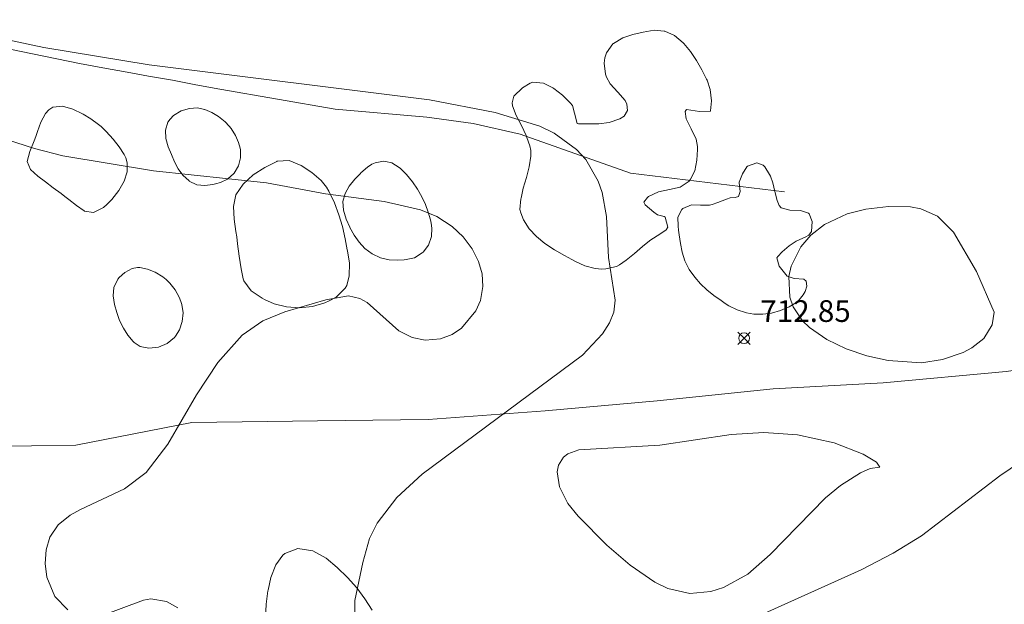
# Model space of a CAD drawing. Units: millimetres. Extents: x 424000 to 425004, y 4486499 to 4487001.
# Drawn here: x 424228 to 424274, y 4486774 to 4486801 of the extents above; entities that cross this region are included whole.
import ezdxf

# ---------------------------------------------------------------- set-up
doc = ezdxf.new("R2010")
doc.units = ezdxf.units.MM
doc.header["$MEASUREMENT"] = 0
for name, color, linetype, lineweight in [('f040012l_corrientenatural', 150, 'Continuous', 9), ('f050002l_curvanivel_cgn', 23, 'Continuous', 9), ('f050005l_bancal', 40, 'Continuous', 9), ('f050008p_puntocotaterreno', 7, 'Continuous', 9), ('f060140s_arboladourbano', 92, 'Continuous', 9)]:
    doc.layers.add(name, color=color, linetype=linetype, lineweight=lineweight)
doc.styles.add('Style-s7210005_h', font='txt')

# ---------------------------------------------------------------- blocks, each defined once
blk = doc.blocks.new('punto_cota')
at = {"layer": 'f050008p_puntocotaterreno'}
for points in [[(0, 0), (-0.283, 0.283)], [(0, 0), (-0.283, -0.283)], [(0, 0), (0.283, 0.283)], [(0, 0), (0.283, -0.283)]]:
    blk.add_lwpolyline(points, dxfattribs=at)
blk.add_circle((0, 0), 0.25, dxfattribs=at)

msp = doc.modelspace()

# ---------------------------------------------------------------- linework, layer by layer
at = {"layer": 'f040012l_corrientenatural'}
msp.add_polyline3d([(424305.77, 4486787.68, 713.12), (424300.64, 4486787.18, 712.89), (424295.34, 4486785.81, 712.32), (424290.01, 4486785.75, 712.09), (424284.56, 4486785.86, 712.09), (424279, 4486785.19, 711.87), (424273.74, 4486784.46, 711.64), (424268.06, 4486783.93, 711.75), (424263, 4486783.66, 710.96), (424257.65, 4486783.11, 709.82), (424252.49, 4486782.64, 709.82), (424247.1, 4486782.24, 709.71), (424241.99, 4486782.19, 709.36), (424236.21, 4486782.1, 709.14), (424230.86, 4486781.06, 709.36), (424228.82, 4486781.03, 709.32), (424225.83, 4486780.98, 709.25)], dxfattribs=at)
at = {"layer": 'f050002l_curvanivel_cgn'}
for points in [[(424225.248, 4486800.252, 713), (424229.377, 4486799.383, 713), (424234.236, 4486798.579, 713), (424247.154, 4486796.974, 713), (424250.19, 4486796.39, 713), (424252.249, 4486795.754, 713), (424252.9, 4486795.437, 713), (424253.94, 4486794.683, 713), (424254.361, 4486794.225, 713), (424254.935, 4486793.229, 713), (424255.114, 4486792.698, 713), (424255.316, 4486791.601, 713), (424255.409, 4486789.706, 713), (424255.715, 4486787.735, 713), (424255.649, 4486787.194, 713), (424255.447, 4486786.69, 713), (424255.127, 4486786.187, 713), (424254.215, 4486785.211, 713), (424246.825, 4486779.723, 713), (424245.656, 4486778.646, 713), (424244.742, 4486777.469, 713), (424244.394, 4486776.763, 713), (424244.081, 4486775.659, 713), (424243.712, 4486773.903, 713), (424243.711, 4486772.892, 713)], [(424225.495, 4486795.831, 712), (424228.953, 4486794.72, 712), (424230.267, 4486794.386, 712), (424234.445, 4486793.703, 712), (424239.641, 4486793.145, 712), (424242.372, 4486792.633, 712), (424245.071, 4486792.285, 712), (424246.743, 4486791.908, 712), (424247.5, 4486791.592, 712), (424248.204, 4486791.14, 712), (424248.716, 4486790.658, 712), (424249.126, 4486790.112, 712), (424249.422, 4486789.52, 712), (424249.579, 4486788.95, 712), (424249.618, 4486788.376, 712), (424249.505, 4486787.726, 712), (424249.294, 4486787.243, 712), (424248.628, 4486786.446, 712), (424248.204, 4486786.162, 712), (424247.666, 4486785.96, 712), (424246.951, 4486785.903, 712), (424246.367, 4486786.02, 712), (424245.752, 4486786.325, 712), (424244.288, 4486787.637, 712), (424243.945, 4486787.823, 712), (424243.425, 4486787.944, 712), (424242.382, 4486787.764, 712), (424240.491, 4486787.204, 712), (424239.475, 4486786.783, 712), (424238.528, 4486786.122, 712), (424237.4, 4486784.866, 712), (424236.417, 4486783.388, 712), (424235.097, 4486781.106, 712), (424234.1, 4486779.803, 712), (424233.104, 4486779.054, 712), (424231.068, 4486778.101, 712), (424230.604, 4486777.846, 712), (424230.038, 4486777.387, 712), (424229.668, 4486776.833, 712), (424229.485, 4486776.242, 712), (424229.439, 4486775.615, 712), (424229.517, 4486774.99, 712), (424229.891, 4486774.093, 712), (424230.495, 4486773.484, 712)], [(424273.185, 4486787.187, 713), (424273.086, 4486786.606, 713), (424272.712, 4486785.982, 713), (424272.158, 4486785.547, 713), (424271.747, 4486785.338, 713), (424270.806, 4486785.016, 713), (424269.833, 4486784.861, 713), (424268.302, 4486784.962, 713), (424267.32, 4486785.175, 713), (424266.366, 4486785.5, 713), (424265.468, 4486785.937, 713), (424264.677, 4486786.477, 713), (424264.344, 4486786.792, 713), (424263.913, 4486787.431, 713), (424263.764, 4486787.877, 713), (424263.725, 4486788.825, 713), (424263.832, 4486789.302, 713), (424264.269, 4486790.199, 713), (424264.727, 4486790.735, 713), (424265.365, 4486791.229, 713), (424266.403, 4486791.713, 713), (424267.27, 4486791.937, 713), (424268.307, 4486792.062, 713), (424269.324, 4486792.037, 713), (424269.808, 4486791.947, 713), (424270.571, 4486791.604, 713), (424271.304, 4486790.87, 713), (424272.372, 4486789.069, 713), (424273.185, 4486787.187, 713)], [(424267.916, 4486780.052, 714), (424267.761, 4486780.279, 714), (424267.142, 4486780.656, 714), (424265.813, 4486781.164, 714), (424264.122, 4486781.538, 714), (424262.563, 4486781.649, 714), (424261.056, 4486781.548, 714), (424257.773, 4486781.06, 714), (424254.041, 4486780.846, 714), (424253.53, 4486780.663, 714), (424253.327, 4486780.505, 714), (424253.105, 4486780.144, 714), (424253.045, 4486779.837, 714), (424253.143, 4486779.144, 714), (424253.53, 4486778.38, 714), (424254.004, 4486777.786, 714), (424255.337, 4486776.461, 714), (424256.411, 4486775.535, 714), (424257.545, 4486774.753, 714), (424258.136, 4486774.465, 714), (424259.16, 4486774.23, 714), (424260.117, 4486774.318, 714), (424260.707, 4486774.507, 714), (424261.827, 4486775.126, 714), (424262.866, 4486776.026, 714), (424265.405, 4486778.639, 714), (424266.099, 4486779.199, 714), (424267.025, 4486779.786, 714), (424267.472, 4486779.99, 714), (424267.916, 4486780.052, 714)], [(424261.523, 4486772.828, 713), (424267.055, 4486775.323, 713), (424268.525, 4486776.092, 713), (424269.838, 4486776.892, 713), (424273.45, 4486779.648, 713), (424274.921, 4486780.647, 713)], [(424232.037, 4486773.203, 712), (424233.976, 4486773.924, 712), (424234.321, 4486773.984, 712), (424235.041, 4486773.866, 712), (424235.566, 4486773.57, 712)]]:
    msp.add_polyline3d(points, dxfattribs=at)
at = {"layer": 'f050005l_bancal'}
msp.add_polyline3d([(424263.517, 4486792.733, 0), (424256.427, 4486793.593, 0), (424251.337, 4486795.383, 0), (424249.177, 4486795.873, 0), (424247.037, 4486796.173, 0), (424242.807, 4486796.533, 0), (424237.497, 4486797.453, 0), (424236.387, 4486797.663, 0), (424235.307, 4486797.873, 0), (424234.207, 4486798.063, 0), (424233.217, 4486798.243, 0), (424232.107, 4486798.443, 0), (424231.027, 4486798.643, 0), (424226.687, 4486799.533, 0), (424221.557, 4486800.923, 0)], dxfattribs=at)
at = {"layer": 'f060140s_arboladourbano'}
for points in [[(424255.106, 4486789.175, 0), (424254.8, 4486789.205, 0), (424254.324, 4486789.327, 0), (424253.85, 4486789.533, 0), (424253.711, 4486789.608, 0), (424253.377, 4486789.795, 0), (424252.916, 4486790.065, 0), (424252.481, 4486790.352, 0), (424252.089, 4486790.669, 0), (424251.753, 4486791.027, 0), (424251.491, 4486791.439, 0), (424251.36, 4486791.759, 0), (424251.329, 4486791.913, 0), (424251.374, 4486792.413, 0), (424251.377, 4486792.434, 0), (424251.475, 4486792.902, 0), (424251.621, 4486793.391, 0), (424251.757, 4486793.88, 0), (424251.832, 4486794.367, 0), (424251.827, 4486794.635, 0), (424251.783, 4486794.851, 0), (424251.649, 4486795.24, 0), (424251.618, 4486795.327, 0), (424251.398, 4486795.792, 0), (424251.158, 4486796.247, 0), (424250.99, 4486796.699, 0), (424250.968, 4486796.824, 0), (424251.051, 4486797.141, 0), (424251.438, 4486797.521, 0), (424251.797, 4486797.738, 0), (424251.914, 4486797.783, 0), (424252.415, 4486797.74, 0), (424252.838, 4486797.525, 0), (424252.889, 4486797.492, 0), (424253.291, 4486797.185, 0), (424253.642, 4486796.837, 0), (424253.751, 4486796.709, 0), (424253.842, 4486796.361, 0), (424253.97, 4486795.883, 0), (424254.022, 4486795.866, 0), (424254.175, 4486795.859, 0), (424254.462, 4486795.859, 0), (424254.644, 4486795.86, 0), (424254.958, 4486795.869, 0), (424255.446, 4486795.926, 0), (424255.926, 4486796.092, 0), (424256.129, 4486796.214, 0), (424256.279, 4486796.478, 0), (424256.258, 4486796.762, 0), (424256.173, 4486796.94, 0), (424255.843, 4486797.323, 0), (424255.481, 4486797.711, 0), (424255.313, 4486798.012, 0), (424255.271, 4486798.151, 0), (424255.205, 4486798.657, 0), (424255.237, 4486798.903, 0), (424255.315, 4486799.137, 0), (424255.614, 4486799.548, 0), (424255.636, 4486799.567, 0), (424256.064, 4486799.825, 0), (424256.528, 4486799.983, 0), (424257.009, 4486800.091, 0), (424257.508, 4486800.172, 0), (424257.978, 4486800.138, 0), (424258.003, 4486800.131, 0), (424258.447, 4486799.925, 0), (424258.842, 4486799.595, 0), (424258.875, 4486799.561, 0), (424259.187, 4486799.197, 0), (424259.467, 4486798.783, 0), (424259.706, 4486798.355, 0), (424259.929, 4486797.92, 0), (424259.95, 4486797.879, 0), (424260.098, 4486797.441, 0), (424260.151, 4486796.918, 0), (424260.114, 4486796.467, 0), (424260.108, 4486796.446, 0), (424259.606, 4486796.433, 0), (424259.005, 4486796.516, 0), (424258.948, 4486796.427, 0), (424258.99, 4486796.099, 0), (424259.213, 4486795.631, 0), (424259.447, 4486795.156, 0), (424259.509, 4486794.818, 0), (424259.507, 4486794.676, 0), (424259.484, 4486794.183, 0), (424259.38, 4486793.692, 0), (424259.185, 4486793.307, 0), (424259.12, 4486793.223, 0), (424258.708, 4486792.947, 0), (424258.218, 4486792.833, 0), (424257.711, 4486792.738, 0), (424257.251, 4486792.518, 0), (424257.198, 4486792.473, 0), (424257.04, 4486792.251, 0), (424257.102, 4486792.134, 0), (424257.495, 4486791.797, 0), (424257.664, 4486791.679, 0), (424257.966, 4486791.591, 0), (424258.027, 4486791.557, 0), (424258.144, 4486791.109, 0), (424258.062, 4486790.981, 0), (424257.776, 4486790.785, 0), (424257.357, 4486790.513, 0), (424257.3, 4486790.472, 0), (424256.974, 4486790.21, 0), (424256.605, 4486789.893, 0), (424256.215, 4486789.579, 0), (424255.908, 4486789.369, 0), (424255.77, 4486789.295, 0), (424255.282, 4486789.177, 0)], [(424231.674, 4486791.783, 0), (424231.254, 4486791.843, 0), (424231.24, 4486791.853, 0), (424230.895, 4486792.105, 0), (424230.537, 4486792.376, 0), (424230.351, 4486792.518, 0), (424230.179, 4486792.648, 0), (424229.82, 4486792.915, 0), (424229.463, 4486793.184, 0), (424229.112, 4486793.46, 0), (424228.772, 4486793.754, 0), (424228.623, 4486794.127, 0), (424228.732, 4486794.593, 0), (424228.937, 4486795.075, 0), (424229.02, 4486795.286, 0), (424229.095, 4486795.516, 0), (424229.242, 4486795.943, 0), (424229.456, 4486796.335, 0), (424229.613, 4486796.512, 0), (424229.799, 4486796.632, 0), (424230.246, 4486796.678, 0), (424230.724, 4486796.54, 0), (424231.165, 4486796.321, 0), (424231.201, 4486796.301, 0), (424231.545, 4486796.096, 0), (424231.907, 4486795.833, 0), (424232.022, 4486795.733, 0), (424232.257, 4486795.507, 0), (424232.578, 4486795.163, 0), (424232.858, 4486794.808, 0), (424233.082, 4486794.446, 0), (424233.158, 4486794.29, 0), (424233.225, 4486794.071, 0), (424233.222, 4486793.659, 0), (424233.088, 4486793.226, 0), (424232.846, 4486792.791, 0), (424232.52, 4486792.375, 0), (424232.292, 4486792.141, 0), (424232.127, 4486792.003, 0)], [(424236.807, 4486793.018, 0), (424236.431, 4486793.059, 0), (424236.077, 4486793.228, 0), (424236.075, 4486793.23, 0), (424235.789, 4486793.496, 0), (424235.574, 4486793.796, 0), (424235.407, 4486794.118, 0), (424235.261, 4486794.451, 0), (424235.117, 4486794.808, 0), (424235.009, 4486795.19, 0), (424234.986, 4486795.573, 0), (424235.096, 4486795.936, 0), (424235.2, 4486796.084, 0), (424235.366, 4486796.247, 0), (424235.713, 4486796.46, 0), (424236.091, 4486796.574, 0), (424236.468, 4486796.593, 0), (424236.793, 4486796.528, 0), (424236.811, 4486796.521, 0), (424237.127, 4486796.386, 0), (424237.436, 4486796.2, 0), (424237.734, 4486795.956, 0), (424237.924, 4486795.761, 0), (424238.014, 4486795.652, 0), (424238.224, 4486795.328, 0), (424238.362, 4486794.997, 0), (424238.427, 4486794.749, 0), (424238.443, 4486794.658, 0), (424238.451, 4486794.299, 0), (424238.36, 4486793.934, 0), (424238.149, 4486793.587, 0), (424238.145, 4486793.582, 0), (424237.847, 4486793.32, 0), (424237.522, 4486793.166, 0), (424237.299, 4486793.097, 0), (424237.177, 4486793.067, 0)], [(424241.168, 4486787.389, 0), (424240.571, 4486787.429, 0), (424239.992, 4486787.576, 0), (424239.551, 4486787.772, 0), (424239.449, 4486787.828, 0), (424238.94, 4486788.167, 0), (424238.599, 4486788.626, 0), (424238.569, 4486788.728, 0), (424238.476, 4486789.192, 0), (424238.389, 4486789.761, 0), (424238.315, 4486790.332, 0), (424238.272, 4486790.66, 0), (424238.238, 4486790.904, 0), (424238.159, 4486791.477, 0), (424238.12, 4486792.05, 0), (424238.24, 4486792.596, 0), (424238.564, 4486793.084, 0), (424239.028, 4486793.507, 0), (424239.567, 4486793.859, 0), (424240.117, 4486794.132, 0), (424240.132, 4486794.139, 0), (424240.687, 4486794.174, 0), (424241.238, 4486793.949, 0), (424241.251, 4486793.941, 0), (424241.742, 4486793.628, 0), (424242.171, 4486793.253, 0), (424242.407, 4486792.943, 0), (424242.519, 4486792.756, 0), (424242.785, 4486792.219, 0), (424242.987, 4486791.677, 0), (424243.142, 4486791.128, 0), (424243.266, 4486790.573, 0), (424243.369, 4486790.058, 0), (424243.377, 4486790.014, 0), (424243.468, 4486789.44, 0), (424243.463, 4486788.857, 0), (424243.342, 4486788.423, 0), (424243.274, 4486788.294, 0), (424242.862, 4486787.884, 0), (424242.54, 4486787.706, 0), (424242.335, 4486787.617, 0), (424241.763, 4486787.452, 0)], [(424245.697, 4486789.583, 0), (424245.301, 4486789.6, 0), (424244.906, 4486789.687, 0), (424244.52, 4486789.868, 0), (424244.518, 4486789.869, 0), (424244.183, 4486790.122, 0), (424243.914, 4486790.409, 0), (424243.691, 4486790.73, 0), (424243.492, 4486791.084, 0), (424243.486, 4486791.096, 0), (424243.316, 4486791.473, 0), (424243.198, 4486791.882, 0), (424243.17, 4486792.286, 0), (424243.264, 4486792.66, 0), (424243.461, 4486792.995, 0), (424243.71, 4486793.307, 0), (424243.973, 4486793.582, 0), (424243.996, 4486793.605, 0), (424244.294, 4486793.864, 0), (424244.497, 4486793.998, 0), (424244.647, 4486794.07, 0), (424245.042, 4486794.14, 0), (424245.138, 4486794.134, 0), (424245.415, 4486794.068, 0), (424245.767, 4486793.852, 0), (424245.822, 4486793.803, 0), (424246.093, 4486793.526, 0), (424246.372, 4486793.191, 0), (424246.609, 4486792.85, 0), (424246.806, 4486792.503, 0), (424246.968, 4486792.15, 0), (424247.098, 4486791.794, 0), (424247.199, 4486791.434, 0), (424247.233, 4486791.289, 0), (424247.266, 4486791.065, 0), (424247.247, 4486790.672, 0), (424247.109, 4486790.279, 0), (424246.861, 4486789.95, 0), (424246.822, 4486789.914, 0), (424246.46, 4486789.693, 0), (424246.084, 4486789.612, 0), (424245.986, 4486789.601, 0)], [(424262.513, 4486787.094, 0), (424262.108, 4486787.101, 0), (424261.774, 4486787.153, 0), (424261.715, 4486787.166, 0), (424261.334, 4486787.292, 0), (424260.959, 4486787.481, 0), (424260.792, 4486787.586, 0), (424260.595, 4486787.72, 0), (424260.255, 4486787.961, 0), (424259.941, 4486788.213, 0), (424259.649, 4486788.486, 0), (424259.38, 4486788.797, 0), (424259.13, 4486789.157, 0), (424258.931, 4486789.549, 0), (424258.801, 4486789.946, 0), (424258.719, 4486790.346, 0), (424258.665, 4486790.746, 0), (424258.64, 4486790.964, 0), (424258.615, 4486791.151, 0), (424258.607, 4486791.568, 0), (424258.792, 4486791.916, 0), (424258.837, 4486791.957, 0), (424259.234, 4486792.129, 0), (424259.652, 4486792.121, 0), (424260.064, 4486792.118, 0), (424260.183, 4486792.147, 0), (424260.454, 4486792.243, 0), (424260.84, 4486792.389, 0), (424261.016, 4486792.451, 0), (424261.242, 4486792.465, 0), (424261.397, 4486792.515, 0), (424261.47, 4486792.742, 0), (424261.425, 4486793.148, 0), (424261.434, 4486793.177, 0), (424261.577, 4486793.559, 0), (424261.779, 4486793.876, 0), (424261.813, 4486793.912, 0), (424262.246, 4486794.07, 0), (424262.541, 4486793.96, 0), (424262.609, 4486793.884, 0), (424262.83, 4486793.534, 0), (424262.869, 4486793.456, 0), (424262.984, 4486793.148, 0), (424263.08, 4486792.739, 0), (424263.179, 4486792.339, 0), (424263.272, 4486792.105, 0), (424263.36, 4486791.998, 0), (424263.762, 4486791.886, 0), (424264.25, 4486791.872, 0), (424264.629, 4486791.754, 0), (424264.655, 4486791.725, 0), (424264.8, 4486791.369, 0), (424264.771, 4486790.9, 0), (424264.646, 4486790.734, 0), (424264.474, 4486790.643, 0), (424264.09, 4486790.481, 0), (424264.052, 4486790.457, 0), (424263.736, 4486790.239, 0), (424263.406, 4486789.975, 0), (424263.207, 4486789.76, 0), (424263.17, 4486789.687, 0), (424263.269, 4486789.304, 0), (424263.575, 4486788.917, 0), (424263.643, 4486788.845, 0), (424263.959, 4486788.741, 0), (424264.408, 4486788.711, 0), (424264.521, 4486788.617, 0), (424264.55, 4486788.385, 0), (424264.467, 4486788.136, 0), (424264.384, 4486787.994, 0), (424264.126, 4486787.675, 0), (424264.043, 4486787.613, 0), (424263.74, 4486787.435, 0), (424263.335, 4486787.259, 0), (424262.924, 4486787.146, 0)], [(424234.224, 4486785.529, 0), (424233.82, 4486785.609, 0), (424233.543, 4486785.793, 0), (424233.506, 4486785.832, 0), (424233.259, 4486786.132, 0), (424233.049, 4486786.459, 0), (424232.878, 4486786.807, 0), (424232.747, 4486787.168, 0), (424232.642, 4486787.546, 0), (424232.582, 4486787.938, 0), (424232.616, 4486788.329, 0), (424232.797, 4486788.705, 0), (424232.862, 4486788.784, 0), (424233.114, 4486789.021, 0), (424233.454, 4486789.201, 0), (424233.702, 4486789.241, 0), (424233.803, 4486789.239, 0), (424234.157, 4486789.176, 0), (424234.514, 4486789.031, 0), (424234.868, 4486788.809, 0), (424235.024, 4486788.686, 0), (424235.198, 4486788.521, 0), (424235.442, 4486788.21, 0), (424235.616, 4486787.884, 0), (424235.702, 4486787.678, 0), (424235.746, 4486787.542, 0), (424235.798, 4486787.163, 0), (424235.759, 4486786.764, 0), (424235.63, 4486786.374, 0), (424235.456, 4486786.081, 0), (424235.409, 4486786.022, 0), (424235.075, 4486785.75, 0), (424234.661, 4486785.581, 0)]]:
    msp.add_polyline3d(points, close=True, dxfattribs=at)
msp.add_polyline3d([(424239.602, 4486773.1, 0), (424239.623, 4486773.734, 0), (424239.715, 4486774.357, 0), (424239.72, 4486774.391, 0), (424239.846, 4486774.963, 0), (424240.083, 4486775.547, 0), (424240.403, 4486775.999, 0), (424240.485, 4486776.08, 0), (424241.089, 4486776.309, 0), (424241.776, 4486776.193, 0), (424242.391, 4486775.852, 0), (424242.902, 4486775.424, 0), (424243.374, 4486774.968, 0), (424243.803, 4486774.488, 0), (424244.184, 4486773.985, 0), (424244.512, 4486773.462, 0)], dxfattribs=at)

# ---------------------------------------------------------------- block references
at = {"layer": 'f050008p_puntocotaterreno'}
msp.add_blockref('punto_cota', (424261.657, 4486785.989, 712.854), dxfattribs=at)

# ---------------------------------------------------------------- texts
at = {"layer": 'f050008p_puntocotaterreno', "style": 'Style-s7210005_h'}
msp.add_text('712.85', height=1, dxfattribs=at).set_placement((424262.407, 4486786.739, 712.854))

doc.saveas('drawing.dxf')
